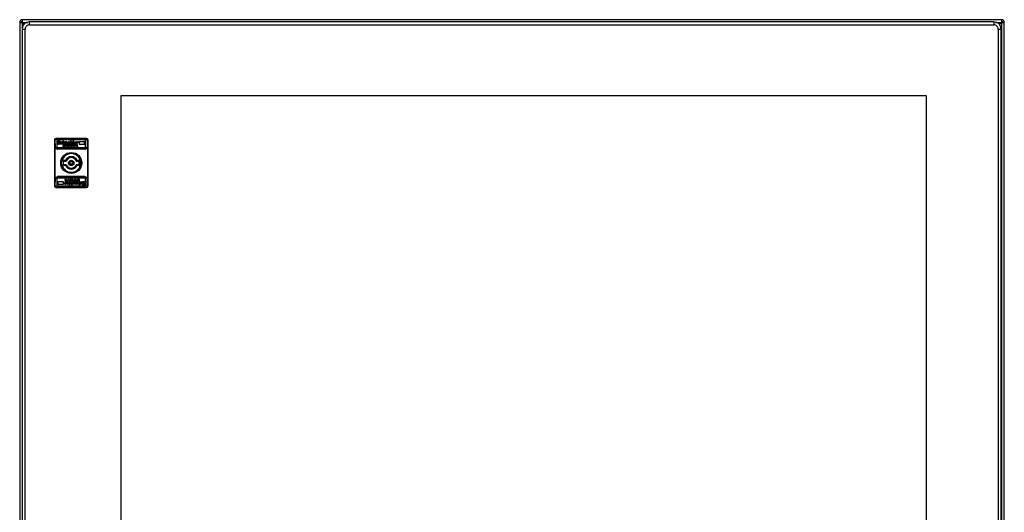
# Model space of a CAD drawing. Units: millimetres. Extents: x 111 to 911, y 299 to 1101.
# Drawn here: x 111 to 911, y 700 to 1101 of the extents above; entities that cross this region are included whole.
import ezdxf

# ---------------------------------------------------------------- set-up
doc = ezdxf.new("R2010")
doc.units = ezdxf.units.MM
doc.header["$LTSCALE"] = 91.821201
doc.layers.get('0').update_dxf_attribs({"linetype": 'CONTINUOUS'})

msp = doc.modelspace()

# ---------------------------------------------------------------- linework, layer by layer
at = {"color": 7, "linetype": 'Continuous'}
for p, q in [((110.93, 1098.4), (110.93, 301.8)), ((110.93, 1098.4), (117.62, 1098.4)), ((113.13, 1093.62), (113.13, 1100.6)), ((908.73, 1100.6), (113.13, 1100.6)), ((113.13, 1098.4), (114.53, 1097)), ((118.83, 1096.4), (118.83, 1098.9)), ((902.43, 1098.9), (118.83, 1098.9)), ((118.83, 1096.4), (902.43, 1096.4)), ((902.43, 1098.9), (902.43, 1096.4)), ((903.64, 1098.4), (910.93, 1098.4)), ((908.73, 1098.4), (906.91, 1096.58)), ((908.73, 1100.6), (908.73, 300.6)), ((910.93, 302.8), (910.93, 1098.4)), ((112.83, 1092.9), (112.83, 309.3)), ((112.83, 1092.9), (115.33, 1092.9)), ((115.33, 309.3), (115.33, 1092.9)), ((905.93, 1092.9), (905.93, 309.3)), ((905.93, 1092.9), (908.43, 1092.9)), ((908.43, 309.3), (908.43, 1092.9)), ((193.13, 1038.6), (193.13, 363.6)), ((847.63, 1038.6), (193.13, 1038.6)), ((847.63, 363.6), (847.63, 1038.6)), ((139.33, 1003.1), (139.33, 965.1)), ((139.53, 1003.05), (139.72, 996.3)), ((139.53, 1003.05), (141.15, 1003.05)), ((165.33, 1004.1), (140.33, 1004.1)), ((141.13, 1002.9), (141.13, 995.8)), ((141.38, 995.8), (141.38, 1002.9)), ((141.41, 1003.05), (164.24, 1003.05)), ((141.73, 1003.5), (163.93, 1003.5)), ((163.93, 1003.25), (141.73, 1003.25)), ((141.92, 1001.43), (141.92, 1001.18)), ((142.02, 1000.21), (141.97, 999.64)), ((142.63, 1001.48), (142.89, 1001.59)), ((142.63, 1001.38), (142.63, 1001.48)), ((143.04, 1002.1), (142.74, 1002.1)), ((143.81, 1001.33), (143.86, 1001.84)), ((143.96, 1000.21), (143.81, 1000.72)), ((143.96, 1000.05), (143.96, 1000.21)), ((144.06, 1000.46), (144.06, 1000.21)), ((145.7, 1001.18), (145.04, 1001.28)), ((145.24, 1000.82), (145.7, 1000.67)), ((145.7, 1000.67), (145.7, 1001.18)), ((145.9, 1002.1), (145.9, 999.39)), ((146.52, 1002.1), (145.9, 1002.1)), ((146.52, 1001.02), (146.52, 1002.1)), ((146.52, 999.39), (146.52, 1000.51)), ((147.13, 1000.46), (147.13, 999.8)), ((147.74, 999.95), (147.74, 1000.67)), ((147.95, 1001.23), (147.95, 999.95)), ((148.56, 1001.23), (147.95, 1001.23)), ((148.56, 1001.02), (148.56, 1001.23)), ((148.56, 1000.51), (148.87, 1000.82)), ((148.56, 999.7), (148.56, 1000.51)), ((148.87, 1000.82), (149.02, 1000.82)), ((149.22, 1000.36), (149.22, 999.39)), ((149.79, 999.39), (149.79, 1000.72)), ((149.99, 1000.36), (149.99, 1000.16)), ((150.6, 1000.21), (151.88, 1000.21)), ((151.32, 1000.51), (150.66, 1000.51)), ((151.88, 1000.21), (151.88, 1000.41)), ((151.88, 999.64), (151.88, 1000)), ((152.03, 1001.69), (152.03, 1001.59)), ((152.03, 1001.59), (152.19, 1001.43)), ((152.09, 1001.23), (152.09, 999.39)), ((152.7, 1001.23), (152.09, 1001.23)), ((152.6, 1002.1), (152.44, 1002.1)), ((152.7, 1001.99), (152.6, 1002.1)), ((152.7, 1001.74), (152.7, 1001.99)), ((152.7, 999.39), (152.7, 1001.23)), ((152.85, 1000.36), (152.85, 1000.26)), ((154.18, 1001.18), (153.72, 1001.28)), ((153.87, 1000.82), (154.18, 1000.77)), ((154.18, 1002.1), (154.18, 1001.18)), ((154.79, 1002.1), (154.18, 1002.1)), ((154.18, 1000.77), (154.18, 999.95)), ((154.79, 999.39), (154.79, 1002.1)), ((155, 1000.41), (155, 1000.21)), ((156.33, 1000.51), (155.61, 1000.51)), ((155.61, 1000.16), (156.89, 1000.21)), ((156.89, 1000.21), (156.89, 1000.36)), ((156.89, 999.64), (156.89, 1000)), ((157.14, 1001.23), (157.14, 999.39)), ((157.76, 1001.23), (157.14, 1001.23)), ((157.81, 1000.87), (157.76, 1001.23)), ((157.76, 999.39), (157.76, 1000.05)), ((158.17, 1000.67), (158.47, 1000.56)), ((159.24, 1001.23), (159.24, 999.39)), ((163.63, 1001.23), (159.24, 1001.23)), ((163.63, 999.39), (163.63, 1001.23)), ((164.28, 995.8), (164.28, 1002.9)), ((164.51, 1003.05), (166.13, 1003.05)), ((164.53, 995.8), (164.53, 1002.9)), ((165.94, 996.3), (166.13, 1003.05)), ((166.33, 1003.1), (166.33, 965.1)), ((141.13, 996.3), (139.72, 996.3)), ((139.72, 972.35), (139.72, 995.85)), ((139.72, 995.85), (141.13, 995.85)), ((164.28, 996.3), (141.38, 996.3)), ((141.38, 995.85), (164.28, 995.85)), ((163.93, 995.45), (141.73, 995.45)), ((163.93, 995.2), (141.73, 995.2)), ((142.94, 999.9), (142.79, 999.9)), ((145.75, 999.9), (145.29, 999.8)), ((145.75, 999.54), (145.75, 999.9)), ((145.9, 999.39), (146.52, 999.39)), ((146.11, 998.21), (146.01, 998.11)), ((146.01, 998.11), (146.01, 997.86)), ((146.11, 998.47), (146.57, 998.42)), ((146.52, 998.21), (146.11, 998.21)), ((146.62, 998.67), (146.26, 998.67)), ((146.36, 998.88), (146.67, 998.83)), ((146.57, 997.65), (146.41, 997.65)), ((146.57, 998.42), (146.52, 998.21)), ((146.67, 998.83), (146.62, 998.67)), ((146.62, 997.14), (147.03, 997.14)), ((147.13, 999.8), (147.74, 999.95)), ((147.64, 999.13), (148.25, 999.13)), ((147.79, 998.88), (147.64, 998.37)), ((147.95, 999.7), (147.69, 999.7)), ((148.2, 998.88), (147.79, 998.88)), ((147.95, 998.11), (148.05, 998.21)), ((147.95, 998.01), (147.95, 998.11)), ((148.36, 998.01), (147.95, 998.01)), ((148.05, 998.47), (148.15, 998.62)), ((148.56, 998.47), (148.05, 998.47)), ((148.05, 998.21), (148.51, 998.21)), ((148.15, 998.62), (148.66, 998.62)), ((148.25, 999.13), (148.2, 998.88)), ((148.51, 998.21), (148.56, 998.47)), ((148.66, 998.62), (148.66, 998.98)), ((149.22, 999.39), (149.79, 999.39)), ((149.22, 999.13), (149.22, 997.55)), ((150.14, 999.13), (149.22, 999.13)), ((149.22, 997.55), (150.14, 997.55)), ((149.48, 998.47), (149.48, 998.88)), ((149.48, 998.88), (150.14, 998.88)), ((150.09, 998.47), (149.48, 998.47)), ((149.48, 997.75), (149.48, 998.21)), ((149.48, 998.21), (150.09, 998.21)), ((150.14, 997.75), (149.48, 997.75)), ((150.09, 998.21), (150.09, 998.47)), ((150.14, 998.88), (150.14, 999.13)), ((150.14, 997.55), (150.14, 997.75)), ((150.6, 999.13), (150.6, 997.55)), ((150.86, 999.13), (150.6, 999.13)), ((150.6, 997.55), (150.86, 997.55)), ((150.86, 997.55), (150.86, 999.13)), ((151.22, 999.75), (151.12, 999.75)), ((151.73, 998.37), (151.57, 998.21)), ((152.03, 998.21), (151.57, 998.21)), ((151.57, 998.01), (152.29, 998.01)), ((151.73, 998.37), (151.88, 998.37)), ((151.88, 997.75), (151.78, 997.75)), ((151.83, 997.5), (152.24, 997.6)), ((151.88, 998.37), (152.03, 998.21)), ((152.24, 997.86), (151.88, 997.75)), ((152.09, 999.39), (152.7, 999.39)), ((152.24, 997.6), (152.24, 997.86)), ((152.75, 998.16), (152.75, 997.96)), ((153.01, 997.96), (153.01, 998.06)), ((153.26, 997.75), (153.01, 997.96)), ((153.26, 998.37), (153.57, 998.27)), ((153.62, 997.81), (153.26, 997.75)), ((153.26, 997.5), (153.62, 997.55)), ((153.57, 998.57), (153.31, 998.62)), ((153.57, 998.27), (153.57, 998.57)), ((153.62, 997.55), (153.62, 997.81)), ((153.72, 999.34), (154.18, 999.49)), ((154.49, 998.83), (154.08, 998.42)), ((154.08, 998.42), (154.23, 998.37)), ((154.18, 999.49), (154.18, 999.39)), ((154.18, 999.39), (154.79, 999.39)), ((154.23, 998.37), (154.23, 997.91)), ((154.49, 998.57), (154.49, 998.83)), ((154.79, 998.57), (154.49, 998.57)), ((154.49, 997.86), (154.49, 998.37)), ((154.49, 998.37), (154.79, 998.37)), ((154.59, 997.75), (154.49, 997.86)), ((154.54, 997.5), (154.84, 997.55)), ((154.84, 997.81), (154.59, 997.75)), ((154.79, 998.37), (154.79, 998.57)), ((154.84, 997.55), (154.84, 997.81)), ((155.3, 998.57), (155.3, 997.55)), ((155.56, 998.57), (155.3, 998.57)), ((155.3, 997.55), (155.56, 997.55)), ((155.56, 998.47), (155.56, 998.57)), ((155.56, 997.55), (155.56, 998.01)), ((155.76, 998.37), (155.97, 998.27)), ((155.97, 998.27), (156.12, 998.47)), ((156.28, 999.75), (156.12, 999.75)), ((156.68, 998.98), (156.58, 998.88)), ((156.58, 998.88), (156.58, 998.78)), ((156.58, 998.78), (156.84, 998.78)), ((156.58, 998.57), (156.58, 997.55)), ((156.84, 998.57), (156.58, 998.57)), ((156.58, 997.55), (156.84, 997.55)), ((156.84, 998.98), (156.68, 998.98)), ((156.84, 998.78), (156.84, 998.98)), ((156.84, 997.55), (156.84, 998.57)), ((157.14, 999.39), (157.76, 999.39)), ((157.76, 998.37), (157.86, 998.37)), ((157.81, 997.5), (158.17, 997.55)), ((157.86, 998.37), (158.17, 998.27)), ((158.17, 998.57), (157.91, 998.62)), ((158.17, 997.81), (157.91, 997.75)), ((158.17, 998.27), (158.17, 998.57)), ((158.17, 997.55), (158.17, 997.81)), ((159.24, 999.39), (163.63, 999.39)), ((165.94, 996.3), (164.53, 996.3)), ((164.53, 995.85), (165.93, 995.85)), ((165.93, 995.85), (165.93, 972.35)), ((144.97, 985.6), (148.8, 985.6)), ((148.1, 986), (145.47, 986)), ((156.86, 985.6), (160.69, 985.6)), ((160.19, 986), (157.56, 986)), ((160.82, 984.35), (159.32, 984.35)), ((148.8, 982.6), (144.97, 982.6)), ((145.47, 982.2), (148.1, 982.2)), ((160.69, 982.6), (156.86, 982.6)), ((157.56, 982.2), (160.19, 982.2)), ((159.32, 983.85), (160.82, 983.85)), ((139.72, 971.9), (139.53, 965.15)), ((141.13, 972.35), (139.72, 972.35)), ((139.72, 971.9), (141.13, 971.9)), ((141.13, 972.4), (141.13, 965.3)), ((141.38, 965.3), (141.38, 972.4)), ((164.28, 972.35), (141.38, 972.35)), ((141.38, 971.9), (164.28, 971.9)), ((163.93, 973), (141.73, 973)), ((141.73, 972.75), (163.93, 972.75)), ((142.02, 968.81), (142.02, 966.97)), ((146.42, 968.81), (142.02, 968.81)), ((146.42, 966.97), (146.42, 968.81)), ((147.85, 970.7), (147.49, 970.65)), ((147.49, 970.65), (147.49, 970.39)), ((147.49, 970.39), (147.75, 970.45)), ((147.49, 969.93), (147.49, 969.63)), ((147.8, 969.83), (147.49, 969.93)), ((147.49, 969.63), (147.75, 969.58)), ((147.9, 969.83), (147.8, 969.83)), ((147.9, 968.81), (147.9, 968.15)), ((148.51, 968.81), (147.9, 968.81)), ((148.51, 966.97), (148.51, 968.81)), ((148.77, 968.56), (148.77, 968.2)), ((150.05, 968.04), (148.77, 967.99)), ((148.82, 970.65), (148.82, 969.63)), ((149.07, 970.65), (148.82, 970.65)), ((148.82, 969.63), (149.07, 969.63)), ((148.82, 969.42), (148.82, 969.22)), ((149.07, 969.42), (148.82, 969.42)), ((148.82, 969.22), (148.97, 969.22)), ((148.97, 969.22), (149.07, 969.32)), ((149.07, 969.63), (149.07, 970.65)), ((149.07, 969.32), (149.07, 969.42)), ((149.38, 968.45), (149.53, 968.45)), ((149.69, 969.93), (149.53, 969.73)), ((149.89, 969.83), (149.69, 969.93)), ((150.1, 970.65), (150.1, 970.19)), ((150.35, 970.65), (150.1, 970.65)), ((150.1, 969.73), (150.1, 969.63)), ((150.1, 969.63), (150.35, 969.63)), ((150.35, 969.63), (150.35, 970.65)), ((151.12, 970.7), (150.81, 970.65)), ((150.81, 970.65), (150.81, 970.39)), ((150.81, 970.39), (151.07, 970.45)), ((150.86, 969.83), (150.86, 969.63)), ((151.17, 969.83), (150.86, 969.83)), ((150.86, 969.63), (151.17, 969.63)), ((150.86, 968.81), (150.86, 966.1)), ((151.48, 968.81), (150.86, 968.81)), ((151.07, 970.45), (151.17, 970.34)), ((151.17, 970.34), (151.17, 969.83)), ((151.17, 969.37), (151.58, 969.78)), ((151.17, 969.63), (151.17, 969.37)), ((151.43, 969.83), (151.43, 970.29)), ((151.58, 969.78), (151.43, 969.83)), ((151.94, 968.86), (151.48, 968.71)), ((151.48, 968.71), (151.48, 968.81)), ((151.48, 967.43), (151.48, 968.25)), ((152.4, 970.7), (152.04, 970.65)), ((152.04, 970.65), (152.04, 970.39)), ((152.04, 970.39), (152.4, 970.45)), ((152.09, 969.93), (152.09, 969.63)), ((152.4, 969.83), (152.09, 969.93)), ((152.09, 969.63), (152.34, 969.58)), ((152.4, 970.45), (152.65, 970.24)), ((152.65, 970.24), (152.65, 970.14)), ((152.91, 970.04), (152.91, 970.24)), ((152.96, 968.81), (152.96, 966.97)), ((153.57, 968.81), (152.96, 968.81)), ((154.08, 970.19), (153.37, 970.19)), ((153.83, 970.7), (153.42, 970.6)), ((153.42, 970.6), (153.42, 970.34)), ((153.42, 970.34), (153.78, 970.45)), ((153.57, 966.97), (153.57, 968.81)), ((153.78, 969.83), (153.62, 969.99)), ((153.62, 969.99), (154.08, 969.99)), ((153.78, 970.45), (153.88, 970.45)), ((153.93, 969.83), (153.78, 969.83)), ((153.78, 968.56), (153.78, 968.2)), ((153.93, 969.83), (154.08, 969.99)), ((154.44, 968.45), (154.54, 968.45)), ((154.8, 970.65), (154.8, 969.07)), ((155.05, 970.65), (154.8, 970.65)), ((154.8, 969.07), (155.05, 969.07)), ((155.05, 969.07), (155.05, 970.65)), ((155.51, 970.65), (155.51, 970.45)), ((156.43, 970.65), (155.51, 970.65)), ((155.51, 970.45), (156.18, 970.45)), ((155.51, 969.32), (155.51, 969.07)), ((156.18, 969.32), (155.51, 969.32)), ((155.51, 969.07), (156.43, 969.07)), ((155.56, 969.99), (155.56, 969.73)), ((156.18, 969.99), (155.56, 969.99)), ((155.56, 969.73), (156.18, 969.73)), ((155.67, 967.84), (155.67, 968.04)), ((155.87, 968.81), (155.87, 967.48)), ((156.43, 968.81), (155.87, 968.81)), ((156.18, 970.45), (156.18, 969.99)), ((156.18, 969.73), (156.18, 969.32)), ((156.43, 969.07), (156.43, 970.65)), ((156.43, 967.84), (156.43, 968.81)), ((156.99, 969.58), (156.99, 969.22)), ((157.5, 969.58), (156.99, 969.58)), ((157.15, 969.99), (157.1, 969.73)), ((157.1, 969.73), (157.61, 969.73)), ((157.1, 968.5), (157.1, 967.69)), ((157.61, 969.99), (157.15, 969.99)), ((157.3, 970.19), (157.71, 970.19)), ((157.4, 969.07), (157.45, 969.32)), ((158.02, 969.07), (157.4, 969.07)), ((157.45, 969.32), (157.86, 969.32)), ((157.61, 969.73), (157.5, 969.58)), ((157.71, 970.09), (157.61, 969.99)), ((157.71, 970.19), (157.71, 970.09)), ((157.71, 968.5), (157.96, 968.5)), ((157.71, 966.97), (157.71, 968.25)), ((157.86, 969.32), (158.02, 969.83)), ((158.53, 968.4), (157.91, 968.25)), ((157.91, 968.25), (157.91, 967.53)), ((158.53, 967.74), (158.53, 968.4)), ((159.04, 971.06), (158.63, 971.06)), ((158.99, 969.37), (159.04, 969.53)), ((159.29, 969.32), (158.99, 969.37)), ((159.04, 969.53), (159.39, 969.53)), ((159.09, 970.55), (159.24, 970.55)), ((159.09, 969.78), (159.14, 969.99)), ((159.55, 969.73), (159.09, 969.78)), ((159.14, 969.99), (159.55, 969.99)), ((159.14, 968.81), (159.14, 967.69)), ((159.75, 968.81), (159.14, 968.81)), ((159.55, 969.99), (159.65, 970.09)), ((159.65, 970.09), (159.65, 970.34)), ((159.75, 966.1), (159.75, 968.81)), ((159.91, 968.66), (159.91, 968.3)), ((159.91, 968.3), (160.37, 968.4)), ((161.69, 968.15), (161.69, 967.99)), ((162.72, 968.3), (162.87, 968.3)), ((163.64, 967.99), (163.69, 968.56)), ((164.28, 972.4), (164.28, 965.3)), ((164.53, 965.3), (164.53, 972.4)), ((165.93, 972.35), (164.53, 972.35)), ((164.53, 971.9), (165.94, 971.9)), ((166.13, 965.15), (165.94, 971.9)), ((141.15, 965.15), (139.53, 965.15)), ((140.33, 964.1), (165.33, 964.1)), ((164.24, 965.15), (141.41, 965.15)), ((141.73, 964.95), (163.93, 964.95)), ((163.93, 964.7), (141.73, 964.7)), ((142.02, 966.97), (146.42, 966.97)), ((147.49, 967.53), (147.18, 967.64)), ((147.85, 967.33), (147.9, 966.97)), ((147.9, 966.97), (148.51, 966.97)), ((148.77, 967.99), (148.77, 967.84)), ((149.33, 967.69), (150.05, 967.69)), ((150.66, 967.79), (150.66, 967.99)), ((150.86, 966.1), (151.48, 966.1)), ((151.78, 967.38), (151.48, 967.43)), ((151.48, 966.1), (151.48, 967.02)), ((151.48, 967.02), (151.94, 966.92)), ((152.8, 967.84), (152.8, 967.94)), ((152.96, 966.97), (153.57, 966.97)), ((152.96, 966.46), (152.96, 966.21)), ((152.96, 966.21), (153.06, 966.1)), ((153.06, 966.1), (153.21, 966.1)), ((153.62, 966.61), (153.47, 966.77)), ((153.62, 966.51), (153.62, 966.61)), ((153.78, 967.99), (153.78, 967.79)), ((155.05, 967.99), (153.78, 967.99)), ((154.34, 967.69), (155, 967.69)), ((156.79, 967.38), (156.64, 967.38)), ((157.1, 967.69), (156.79, 967.38)), ((157.1, 967.18), (157.1, 966.97)), ((157.1, 966.97), (157.71, 966.97)), ((159.14, 967.18), (159.14, 966.1)), ((159.14, 966.1), (159.75, 966.1)), ((159.96, 967.53), (159.96, 967.02)), ((160.42, 967.38), (159.96, 967.53)), ((159.96, 967.02), (160.62, 966.92)), ((161.59, 967.74), (161.59, 967.99)), ((161.69, 967.99), (161.85, 967.48)), ((161.85, 966.87), (161.8, 966.36)), ((162.61, 966.1), (162.92, 966.1)), ((163.02, 966.72), (162.77, 966.61)), ((163.02, 966.82), (163.02, 966.72)), ((163.74, 966.77), (163.74, 967.02)), ((166.13, 965.15), (164.51, 965.15))]:
    msp.add_line(p, q, dxfattribs=at)
for radius in [8.53, 8.33, 8.15, 8.05, 8, 2.13, 1.73, 1.52, 1.12]:
    msp.add_circle((152.83, 984.1), radius, dxfattribs=at)
for centre, radius, start, end in [((113.13, 1098.4), 2.2, 90, 180), ((113.13, 1098.4), 1, 90, 180), ((118.83, 1092.9), 6, 90, 180), ((118.83, 1092.9), 3.5, 89.99958, 180.00085), ((902.43, 1092.9), 6, 0, 90), ((902.43, 1092.9), 3.5, 359.99915, 90.00085), ((908.73, 1098.4), 2.2, 0, 90), ((908.73, 1098.4), 1, 0, 90), ((140.33, 1003.1), 1, 90, 180), ((141.73, 1002.9), 0.6, 90, 180), ((141.73, 1002.9), 0.35, 90, 180), ((163.93, 1002.9), 0.6, 0, 90), ((163.93, 1002.9), 0.35, 0, 90), ((165.33, 1003.1), 1, 360, 90), ((141.73, 995.8), 0.6, 180, 270), ((141.73, 995.8), 0.35, 180, 270), ((163.93, 995.8), 0.6, 270, 360), ((163.93, 995.8), 0.35, 270, 360), ((157.83, 970.05), 20.18, 127.78231, 129.599), ((152.83, 984.1), 7.6, 14.47751, 165.52249), ((152.83, 984.1), 6.5, 166.65764, 193.34236), ((152.83, 984.1), 5.1, 21.87291, 158.12709), ((162.48, 995.72), 17.36, 214.05775, 215.66677), ((152.83, 984.1), 4.7, 18.61146, 161.38854), ((152.83, 984.1), 4.3, 20.41621, 159.58379), ((143.37, 995.59), 17.13, 324.32258, 325.9529), ((152.83, 984.1), 6.5, 346.65764, 13.34236), ((147.99, 970.26), 19.91, 50.38853, 52.23016), ((157.66, 997.94), 19.91, 230.38853, 232.23016), ((152.83, 984.1), 7.6, 194.47751, 345.52249), ((162.29, 972.61), 17.13, 144.32258, 145.9529), ((152.83, 984.1), 5.1, 201.87291, 338.12709), ((152.83, 984.1), 4.7, 198.61146, 341.38854), ((152.83, 984.1), 4.3, 200.41621, 339.58379), ((143.18, 972.48), 17.36, 34.05775, 35.66677), ((147.82, 998.15), 20.18, 307.78231, 309.599), ((141.73, 972.4), 0.6, 90, 180), ((141.73, 972.4), 0.35, 90, 180), ((163.93, 972.4), 0.6, 0, 90), ((163.93, 972.4), 0.35, 0, 90), ((140.33, 965.1), 1, 180.00004, 270), ((141.73, 965.3), 0.6, 180, 270), ((141.73, 965.3), 0.35, 180, 270), ((163.93, 965.3), 0.6, 270, 360), ((163.93, 965.3), 0.35, 270, 360), ((165.33, 965.1), 1, 270, 359.99996)]:
    msp.add_arc(centre, radius, start, end, dxfattribs=at)
for centre, start_param, end_param in [((139.4, 1002.6), -1.26513, -0.789163), ((166.25, 1002.6), 0.789163, 1.26513), ((139.59, 995.85), -1.570796, -1.26513), ((166.07, 995.85), 1.26513, 1.570796), ((139.59, 972.35), -1.876462, -1.570796), ((166.07, 972.35), 1.570796, 1.876462), ((139.4, 965.6), -2.35243, -1.876462), ((166.25, 965.6), -4.406723, -3.930755)]:
    msp.add_ellipse(centre, major_axis=(0, 1.5), ratio=0.087489, start_param=start_param, end_param=end_param, dxfattribs=at)
for points in [[(142.74, 1002.1), (142.19, 1002.03), (141.92, 1001.8), (141.92, 1001.43)], [(142.23, 1000.67), (142.02, 1000.85), (141.92, 1001.02), (141.92, 1001.18)], [(142.79, 999.9), (142.58, 999.9), (142.33, 1000), (142.02, 1000.21)], [(142.23, 1000.67), (142.91, 1000.39), (143.25, 1000.21), (143.25, 1000.1)], [(143.81, 1000.72), (143.02, 1001.09), (142.63, 1001.31), (142.63, 1001.38)], [(142.89, 1001.59), (143.15, 1001.59), (143.45, 1001.5), (143.81, 1001.33)], [(142.89, 999.34), (143.62, 999.41), (143.96, 999.64), (143.96, 1000.05)], [(143.25, 1000.1), (143.21, 999.97), (143.11, 999.9), (142.94, 999.9)], [(143.86, 1001.84), (143.82, 1001.98), (143.55, 1002.1), (143.04, 1002.1)], [(145.04, 1001.28), (144.54, 1001.28), (144.21, 1001), (144.06, 1000.46)], [(144.06, 1000.21), (144.06, 999.7), (144.4, 999.41), (145.09, 999.34)], [(144.68, 1000.31), (144.68, 1000.56), (144.86, 1000.73), (145.24, 1000.82)], [(145.29, 999.8), (144.88, 999.84), (144.68, 1000.01), (144.68, 1000.31)], [(147.03, 1001.28), (146.81, 1001.23), (146.64, 1001.14), (146.52, 1001.02)], [(146.52, 1000.51), (146.6, 1000.66), (146.72, 1000.76), (146.87, 1000.82)], [(146.87, 1000.82), (147.04, 1000.77), (147.13, 1000.65), (147.13, 1000.46)], [(147.74, 1000.67), (147.74, 1001.02), (147.5, 1001.22), (147.03, 1001.28)], [(149.12, 1001.28), (148.98, 1001.28), (148.79, 1001.19), (148.56, 1001.02)], [(149.02, 1000.82), (149.15, 1000.77), (149.22, 1000.62), (149.22, 1000.36)], [(149.79, 1000.72), (149.79, 1001.01), (149.56, 1001.2), (149.12, 1001.28)], [(150.91, 1001.28), (150.39, 1001.28), (150.08, 1000.97), (149.99, 1000.36)], [(149.99, 1000.16), (149.99, 999.71), (150.33, 999.43), (151.01, 999.34)], [(151.12, 999.75), (150.84, 999.75), (150.67, 999.9), (150.6, 1000.21)], [(150.66, 1000.51), (150.66, 1000.75), (150.76, 1000.87), (150.96, 1000.87)], [(151.88, 1000.41), (151.88, 1000.91), (151.56, 1001.2), (150.91, 1001.28)], [(150.96, 1000.87), (151.2, 1000.87), (151.32, 1000.75), (151.32, 1000.51)], [(151.88, 1000), (151.62, 999.83), (151.42, 999.75), (151.22, 999.75)], [(152.44, 1002.1), (152.17, 1002.1), (152.03, 1001.96), (152.03, 1001.69)], [(152.19, 1001.43), (152.44, 1001.43), (152.6, 1001.54), (152.7, 1001.74)], [(153.72, 1001.28), (153.24, 1001.28), (152.94, 1000.97), (152.85, 1000.36)], [(153.72, 999.34), (153.24, 999.34), (152.94, 999.64), (152.85, 1000.26)], [(153.87, 1000.82), (153.6, 1000.82), (153.47, 1000.63), (153.47, 1000.26)], [(153.87, 999.8), (153.6, 999.8), (153.47, 999.95), (153.47, 1000.26)], [(155, 1000.41), (155, 1000.91), (155.32, 1001.2), (155.97, 1001.28)], [(155, 1000.21), (155, 999.7), (155.34, 999.41), (156.02, 999.34)], [(155.97, 1000.87), (155.79, 1000.87), (155.67, 1000.75), (155.61, 1000.51)], [(156.12, 999.75), (155.87, 999.75), (155.7, 999.88), (155.61, 1000.16)], [(156.89, 1000.36), (156.89, 1000.88), (156.58, 1001.18), (155.97, 1001.28)], [(155.97, 1000.87), (156.2, 1000.87), (156.33, 1000.75), (156.33, 1000.51)], [(156.89, 1000), (156.59, 999.83), (156.4, 999.75), (156.28, 999.75)], [(157.76, 1000.05), (157.76, 1000.4), (157.89, 1000.61), (158.17, 1000.67)], [(158.32, 1001.28), (157.98, 1001.2), (157.81, 1001.06), (157.81, 1000.87)], [(158.68, 1001.08), (158.68, 1001.13), (158.55, 1001.2), (158.32, 1001.28)], [(158.68, 1001.08), (158.62, 1000.73), (158.55, 1000.56), (158.47, 1000.56)], [(141.97, 999.64), (142.21, 999.44), (142.52, 999.34), (142.89, 999.34)], [(145.75, 999.54), (145.75, 999.45), (145.53, 999.38), (145.09, 999.34)], [(146.01, 997.86), (146.06, 997.38), (146.27, 997.14), (146.62, 997.14)], [(146.26, 998.67), (146.21, 998.67), (146.16, 998.6), (146.11, 998.47)], [(147.69, 999.7), (147.25, 999.7), (146.8, 999.42), (146.36, 998.88)], [(146.93, 998.01), (146.58, 998.01), (146.41, 997.89), (146.41, 997.65)], [(147.64, 998.37), (147.64, 997.89), (147.28, 997.65), (146.57, 997.65)], [(147.64, 999.13), (147.3, 999.13), (147.06, 998.76), (146.93, 998.01)], [(147.03, 997.14), (147.48, 997.14), (147.92, 997.43), (148.36, 998.01)], [(147.95, 999.95), (148.16, 999.95), (148.37, 999.87), (148.56, 999.7)], [(148.66, 998.98), (148.66, 999.46), (148.42, 999.7), (147.95, 999.7)], [(151.88, 999.64), (151.69, 999.44), (151.4, 999.34), (151.01, 999.34)], [(151.93, 998.62), (151.52, 998.62), (151.32, 998.43), (151.32, 998.06)], [(151.32, 998.06), (151.32, 997.75), (151.49, 997.58), (151.83, 997.5)], [(151.78, 997.75), (151.71, 997.77), (151.64, 997.85), (151.57, 998.01)], [(152.29, 998.01), (152.29, 998.34), (152.17, 998.54), (151.93, 998.62)], [(153.31, 998.62), (152.94, 998.62), (152.75, 998.47), (152.75, 998.16)], [(152.75, 997.96), (152.75, 997.7), (152.92, 997.54), (153.26, 997.5)], [(153.01, 998.06), (153.01, 998.27), (153.09, 998.37), (153.26, 998.37)], [(154.18, 999.95), (154.15, 999.85), (154.05, 999.8), (153.87, 999.8)], [(154.23, 997.91), (154.23, 997.7), (154.33, 997.57), (154.54, 997.5)], [(155.92, 998.62), (155.8, 998.62), (155.68, 998.57), (155.56, 998.47)], [(155.56, 998.01), (155.56, 998.19), (155.63, 998.31), (155.76, 998.37)], [(155.92, 998.62), (156.05, 998.57), (156.12, 998.52), (156.12, 998.47)], [(156.89, 999.64), (156.7, 999.44), (156.41, 999.34), (156.02, 999.34)], [(157.91, 998.62), (157.5, 998.6), (157.3, 998.41), (157.3, 998.06)], [(157.3, 998.06), (157.35, 997.68), (157.52, 997.5), (157.81, 997.5)], [(157.55, 998.06), (157.62, 998.27), (157.69, 998.37), (157.76, 998.37)], [(157.91, 997.75), (157.67, 997.75), (157.55, 997.86), (157.55, 998.06)], [(147.9, 968.15), (147.9, 967.8), (147.77, 967.59), (147.49, 967.53)], [(147.75, 970.45), (147.99, 970.45), (148.1, 970.34), (148.1, 970.14)], [(147.75, 969.58), (148.16, 969.6), (148.36, 969.79), (148.36, 970.14)], [(148.36, 970.14), (148.3, 970.52), (148.13, 970.7), (147.85, 970.7)], [(148.1, 970.14), (148.03, 969.93), (147.97, 969.83), (147.9, 969.83)], [(148.77, 968.56), (148.96, 968.76), (149.25, 968.86), (149.64, 968.86)], [(148.77, 968.2), (149.07, 968.37), (149.25, 968.45), (149.38, 968.45)], [(149.74, 969.58), (149.6, 969.63), (149.53, 969.68), (149.53, 969.73)], [(149.53, 968.45), (149.78, 968.45), (149.96, 968.32), (150.05, 968.04)], [(150.66, 967.99), (150.66, 968.5), (150.32, 968.79), (149.64, 968.86)], [(149.74, 969.58), (149.85, 969.58), (149.97, 969.63), (150.1, 969.73)], [(150.1, 970.19), (150.1, 970.01), (150.03, 969.89), (149.89, 969.83)], [(151.43, 970.29), (151.43, 970.5), (151.32, 970.63), (151.12, 970.7)], [(151.48, 968.25), (151.5, 968.35), (151.61, 968.4), (151.78, 968.4)], [(151.78, 968.4), (152.06, 968.4), (152.19, 968.25), (152.19, 967.94)], [(151.94, 968.86), (152.42, 968.86), (152.71, 968.56), (152.8, 967.94)], [(152.34, 969.58), (152.72, 969.58), (152.91, 969.73), (152.91, 970.04)], [(152.91, 970.24), (152.91, 970.5), (152.74, 970.66), (152.4, 970.7)], [(152.65, 970.14), (152.65, 969.93), (152.57, 969.83), (152.4, 969.83)], [(153.37, 970.19), (153.37, 969.86), (153.49, 969.66), (153.72, 969.58)], [(153.72, 969.58), (154.13, 969.58), (154.34, 969.77), (154.34, 970.14)], [(153.78, 968.56), (153.96, 968.76), (154.25, 968.86), (154.64, 968.86)], [(153.78, 968.2), (154.04, 968.37), (154.24, 968.45), (154.44, 968.45)], [(154.34, 970.14), (154.34, 970.45), (154.17, 970.62), (153.83, 970.7)], [(153.88, 970.45), (153.95, 970.43), (154.02, 970.35), (154.08, 970.19)], [(154.54, 968.45), (154.81, 968.45), (154.98, 968.3), (155.05, 967.99)], [(155.67, 968.04), (155.67, 968.49), (155.33, 968.77), (154.64, 968.86)], [(156.99, 969.22), (156.99, 968.74), (157.23, 968.5), (157.71, 968.5)], [(157.71, 968.25), (157.49, 968.25), (157.29, 968.33), (157.1, 968.5)], [(158.63, 971.06), (158.18, 971.06), (157.73, 970.77), (157.3, 970.19)], [(157.96, 968.5), (158.41, 968.5), (158.85, 968.78), (159.29, 969.32)], [(158.02, 969.83), (158.02, 970.31), (158.37, 970.55), (159.09, 970.55)], [(158.02, 969.07), (158.36, 969.07), (158.6, 969.44), (158.73, 970.19)], [(158.73, 970.19), (159.07, 970.19), (159.24, 970.31), (159.24, 970.55)], [(159.65, 970.34), (159.59, 970.82), (159.39, 971.06), (159.04, 971.06)], [(159.39, 969.53), (159.45, 969.53), (159.5, 969.6), (159.55, 969.73)], [(159.91, 968.66), (159.91, 968.75), (160.13, 968.82), (160.57, 968.86)], [(160.37, 968.4), (160.77, 968.36), (160.98, 968.19), (160.98, 967.89)], [(161.59, 967.99), (161.59, 968.5), (161.25, 968.79), (160.57, 968.86)], [(162.77, 968.86), (162.04, 968.79), (161.69, 968.56), (161.69, 968.15)], [(162.41, 968.1), (162.44, 968.23), (162.55, 968.3), (162.72, 968.3)], [(163.43, 967.53), (162.75, 967.81), (162.41, 967.99), (162.41, 968.1)], [(163.69, 968.56), (163.45, 968.76), (163.14, 968.86), (162.77, 968.86)], [(162.87, 968.3), (163.07, 968.3), (163.33, 968.2), (163.64, 967.99)], [(146.98, 967.12), (147.04, 967.47), (147.11, 967.64), (147.18, 967.64)], [(146.98, 967.12), (146.98, 967.07), (147.1, 967), (147.34, 966.92)], [(147.34, 966.92), (147.68, 967), (147.85, 967.14), (147.85, 967.33)], [(148.77, 967.84), (148.77, 967.32), (149.07, 967.02), (149.69, 966.92)], [(149.69, 967.33), (149.45, 967.33), (149.33, 967.45), (149.33, 967.69)], [(150.66, 967.79), (150.66, 967.29), (150.34, 967), (149.69, 966.92)], [(149.69, 967.33), (149.87, 967.33), (149.98, 967.45), (150.05, 967.69)], [(151.78, 967.38), (152.06, 967.38), (152.19, 967.57), (152.19, 967.94)], [(151.94, 966.92), (152.42, 966.92), (152.71, 967.23), (152.8, 967.84)], [(153.47, 966.77), (153.21, 966.77), (153.06, 966.66), (152.96, 966.46)], [(153.21, 966.1), (153.49, 966.1), (153.62, 966.24), (153.62, 966.51)], [(153.78, 967.79), (153.78, 967.29), (154.1, 967), (154.75, 966.92)], [(154.69, 967.33), (154.46, 967.33), (154.34, 967.45), (154.34, 967.69)], [(154.69, 967.33), (154.9, 967.33), (155, 967.45), (155, 967.69)], [(154.75, 966.92), (155.27, 966.92), (155.58, 967.23), (155.67, 967.84)], [(155.87, 967.48), (155.87, 967.19), (156.09, 967), (156.53, 966.92)], [(156.64, 967.38), (156.5, 967.43), (156.43, 967.58), (156.43, 967.84)], [(156.53, 966.92), (156.67, 966.92), (156.86, 967.01), (157.1, 967.18)], [(157.91, 967.53), (157.91, 967.18), (158.15, 966.98), (158.63, 966.92)], [(158.78, 967.38), (158.61, 967.43), (158.53, 967.55), (158.53, 967.74)], [(158.63, 966.92), (158.84, 966.97), (159.01, 967.06), (159.14, 967.18)], [(159.14, 967.69), (159.06, 967.54), (158.94, 967.44), (158.78, 967.38)], [(160.98, 967.89), (160.98, 967.64), (160.79, 967.47), (160.42, 967.38)], [(160.62, 966.92), (161.12, 966.92), (161.44, 967.2), (161.59, 967.74)], [(161.8, 966.36), (161.84, 966.22), (162.11, 966.1), (162.61, 966.1)], [(161.85, 967.48), (162.63, 967.11), (163.02, 966.89), (163.02, 966.82)], [(162.77, 966.61), (162.51, 966.61), (162.2, 966.7), (161.85, 966.87)], [(162.92, 966.1), (163.47, 966.17), (163.74, 966.4), (163.74, 966.77)], [(163.43, 967.53), (163.64, 967.35), (163.74, 967.18), (163.74, 967.02)]]:
    msp.add_open_spline(points, degree=3, dxfattribs=at)

doc.saveas('drawing.dxf')
